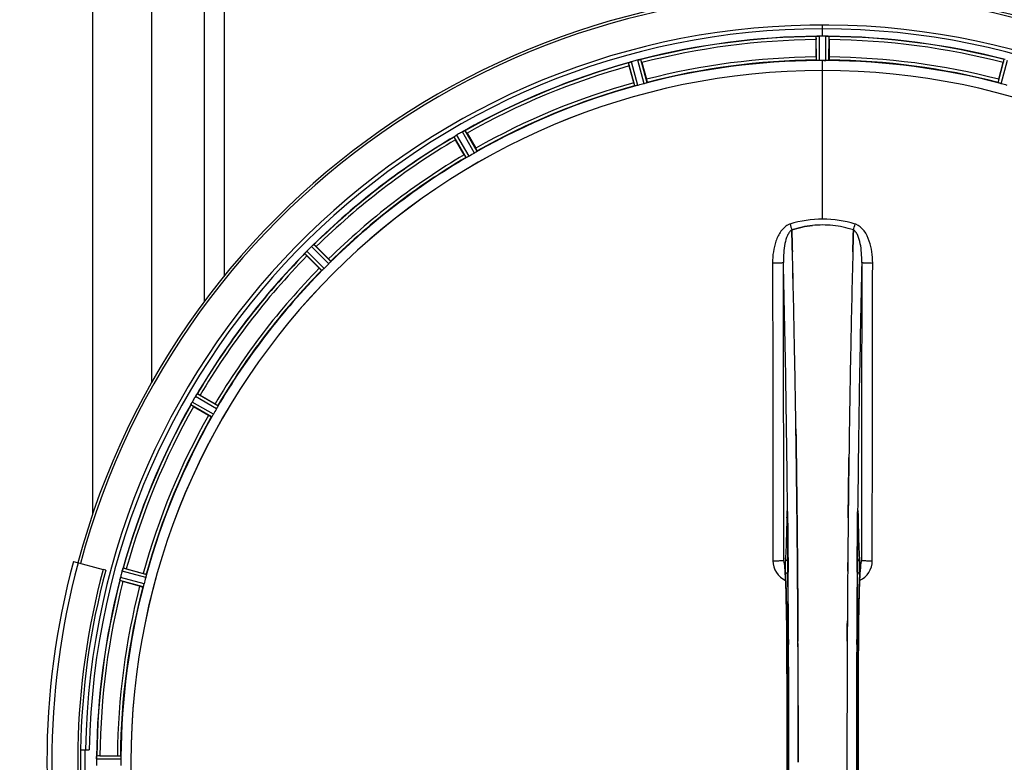
# Model space of a CAD drawing. Units: millimetres. Extents: x -1884 to 3512, y -558 to 3181.
# Drawn here: x 159 to 474, y 397 to 635 of the extents above; entities that cross this region are included whole.
import ezdxf

# ---------------------------------------------------------------- set-up
doc = ezdxf.new("R2010")
doc.units = ezdxf.units.MM
doc.header["$LTSCALE"] = 46.255
doc.header["$PDMODE"] = 3
doc.header["$PDSIZE"] = 0.3125
doc.layers.get('0').update_dxf_attribs({"linetype": 'CONTINUOUS'})
doc.layers.get('Defpoints').update_dxf_attribs({"linetype": 'CONTINUOUS'})
doc.layers.add('AM_5', color=3, linetype='CONTINUOUS', lineweight=25)
for name, color, linetype in [('BEZUGSACHSEN', 7, 'CONTINUOUS'), ('FASEN', 7, 'CONTINUOUS'), ('RUNDUNGEN', 7, 'CONTINUOUS')]:
    doc.layers.add(name, color=color, linetype=linetype)
doc.styles.get("Standard").update_dxf_attribs({"font": 'txt', "width": 0.7})
doc.dimstyles.new('AM_DIN$0', dxfattribs={"dimtxt": 3.5, "dimasz": 2.5, "dimexe": 1, "dimexo": 1, "dimgap": 1.5, "dimtad": 1, "dimdsep": 46, "dimtxsty": 'STANDARD', "dimcen": 0, "dimclrd": 256, "dimclre": 256, "dimclrt": 2, "dimadec": 0, "dimazin": 2, "dimtp": 0.1, "dimtm": 0.1, "dimtfac": 0.71, "dimtdec": 3, "dimtmove": 0, "dimatfit": 3, "dimfxl": 1, "dimlwd": -1, "dimlwe": -1, "dimarcsym": 0})

# ---------------------------------------------------------------- blocks, each defined once
blk = doc.blocks.new('*D15')
at = {"layer": 'AM_5', "ltscale": 10, "transparency": 16777216}
for p, q in [((1001.72, 876.82), (2272.29, 876.82)), ((2271.29, 846.82), (2271.29, -201.16)), ((-550.09, -231.16), (2272.29, -231.16))]:
    blk.add_line(p, q, dxfattribs=at)
for points in [[(2266.29, 846.82), (2276.29, 846.82), (2271.29, 876.82)], [(2266.29, -201.16), (2276.29, -201.16), (2271.29, -231.16)]]:
    blk.add_solid(points, dxfattribs=at)
at = {"layer": 'Defpoints', "color": 0, "ltscale": 10, "transparency": 16777216}
for p in [(1000.72, 876.82), (-551.09, -231.16), (2271.29, -231.16)]:
    blk.add_point(p, dxfattribs=at)
at = {"layer": 'AM_5', "color": 2, "ltscale": 10, "transparency": 16777216, "insert": (2238.79, 322.83), "char_height": 35, "attachment_point": 5, "rotation": 90}
blk.add_mtext('1130', dxfattribs=at)

msp = doc.modelspace()

# ---------------------------------------------------------------- linework, layer by layer
at = {"color": 9, "linetype": 'Continuous'}
for p, q in [((182.219, 871.823), (182.219, 476.072)), ((218.023, 687.823), (218.024, 544.296)), ((224.419, 687.823), (224.419, 552.523)), ((416.219, 629.494), (416.219, 633.06)), ((414.207, 621.713), (414.169, 629.417)), ((415.207, 621.656), (415.169, 629.491)), ((417.232, 621.656), (417.27, 629.491)), ((418.232, 621.713), (418.269, 629.417)), ((359.006, 614.257), (357.015, 621.835)), ((359.958, 614.571), (358, 622.022)), ((416.219, 618.459), (416.219, 621.658)), ((472.481, 614.571), (474.439, 622.022)), ((473.432, 614.257), (475.424, 621.835)), ((356.069, 613.529), (354.039, 620.961)), ((357.051, 613.733), (354.986, 621.292)), ((416.219, 570.867), (416.219, 618.452)), ((302.031, 590.577), (298.147, 597.23)), ((302.926, 591.028), (298.975, 597.795)), ((304.68, 592.04), (300.795, 598.845)), ((305.517, 592.59), (301.698, 599.28)), ((257.955, 556.519), (252.441, 562.087)), ((258.621, 557.267), (253.2, 562.741)), ((255.775, 554.421), (250.301, 559.842)), ((256.523, 555.088), (250.955, 560.602)), ((222.465, 511.011), (215.812, 514.895)), ((220.453, 507.525), (213.762, 511.344)), ((221.002, 508.363), (214.197, 512.248)), ((222.015, 510.116), (215.248, 514.067)), ((404.989, 477.135), (404.992, 476.817)), ((404.992, 476.817), (405, 476.117)), ((427.439, 476.117), (427.446, 476.817)), ((427.446, 476.817), (427.45, 477.122)), ((404.743, 475.336), (404.736, 474.845)), ((404.958, 474.852), (404.957, 474.838)), ((405, 476.117), (405.012, 474.878)), ((427.427, 474.879), (427.439, 476.117)), ((427.481, 474.852), (427.482, 474.838)), ((427.703, 474.845), (427.695, 475.336)), ((199.31, 455.992), (191.751, 458.057)), ((199.513, 456.973), (192.082, 459.003)), ((405.142, 460.479), (405.146, 459.933)), ((405.146, 459.933), (405.163, 457.795)), ((427.276, 457.795), (427.292, 459.911)), ((427.292, 459.911), (427.296, 460.373)), ((198.471, 453.085), (191.02, 455.042)), ((198.786, 454.036), (191.207, 456.027)), ((404.753, 436.126), (404.755, 436.144)), ((405.299, 436.136), (405.307, 434.577)), ((427.132, 434.569), (427.139, 436.136)), ((427.684, 436.144), (427.686, 436.126)), ((191.387, 397.835), (183.551, 397.873)), ((191.329, 398.836), (183.626, 398.873))]:
    msp.add_line(p, q, dxfattribs=at)
at = {"color": 7, "linetype": 'Continuous'}
for p, q in [((201.219, 845.823), (201.219, 518.507)), ((414.104, 622.813), (414.104, 628.371)), ((415.519, 629.493), (415.169, 629.491)), ((415.869, 629.493), (415.519, 629.493)), ((417.27, 629.491), (416.92, 629.493)), ((418.334, 628.371), (418.334, 622.813)), ((416.557, 621.658), (416.894, 621.657)), ((416.894, 621.657), (417.232, 621.656)), ((355.686, 614.565), (354.247, 619.934)), ((358.333, 621.029), (359.772, 615.66)), ((472.667, 615.66), (474.106, 621.029)), ((301.393, 591.479), (298.614, 596.292)), ((302.277, 598.407), (305.056, 593.594)), ((406.356, 567.32), (406.354, 567.418)), ((406.354, 567.418), (406.356, 567.32)), ((406.4, 565.713), (406.356, 567.32)), ((406.356, 567.32), (406.4, 565.713)), ((406.442, 564.132), (406.4, 565.713)), ((406.4, 565.713), (406.442, 564.131)), ((426.039, 565.713), (425.997, 564.131)), ((425.997, 564.131), (426.039, 565.712)), ((426.083, 567.33), (426.039, 565.713)), ((426.039, 565.712), (426.083, 567.33)), ((426.085, 567.418), (426.083, 567.33)), ((426.083, 567.33), (426.085, 567.418)), ((253.986, 562.048), (257.916, 558.118)), ((254.925, 555.127), (250.995, 559.057)), ((216.75, 514.429), (221.564, 511.65)), ((219.449, 507.986), (214.635, 510.765)), ((407.679, 502.645), (407.664, 503.658)), ((407.664, 503.657), (407.679, 502.644)), ((407.892, 486.64), (407.893, 486.555)), ((407.893, 486.555), (407.892, 486.639)), ((424.546, 486.641), (424.551, 487.003)), ((424.548, 486.747), (424.546, 486.638)), ((408.017, 475.614), (408.022, 475.173)), ((408.022, 475.173), (408.017, 475.613)), ((408.162, 460.256), (408.157, 460.863)), ((408.157, 460.863), (408.162, 460.256)), ((186.517, 458.372), (185.656, 458.602)), ((193.108, 458.795), (198.477, 457.356)), ((408.179, 458.116), (408.162, 460.256)), ((408.162, 460.256), (408.179, 458.116)), ((428.451, 460.329), (428.46, 460.385)), ((197.382, 453.271), (192.014, 454.709)), ((408.299, 440.576), (408.29, 442.124)), ((408.29, 442.124), (408.299, 440.576)), ((424.139, 440.575), (424.148, 442.125)), ((424.149, 442.124), (424.14, 440.576)), ((178.447, 400.823), (181.253, 400.823)), ((183.551, 397.873), (183.55, 397.523)), ((184.671, 398.938), (190.229, 398.938)), ((424.016, 396.918), (424.016, 396.823))]:
    msp.add_line(p, q, dxfattribs=at)
for points in [[(404.886, 477.096), (404.886, 477.093), (404.889, 477.065), (404.894, 477.012)], [(404.894, 477.012), (404.899, 476.941), (404.905, 476.852), (404.91, 476.746), (404.916, 476.622), (404.922, 476.482), (404.928, 476.325), (404.933, 476.152), (404.938, 475.964), (404.943, 475.76), (404.947, 475.542), (404.951, 475.311), (404.954, 475.068), (404.957, 474.838)], [(427.482, 474.838), (427.486, 475.206), (427.49, 475.426), (427.493, 475.636), (427.498, 475.834), (427.502, 476.018), (427.507, 476.19), (427.512, 476.348), (427.517, 476.493), (427.523, 476.625), (427.528, 476.741), (427.534, 476.843), (427.539, 476.929), (427.544, 477)], [(427.544, 477), (427.548, 477.053), (427.551, 477.083)], [(404.037, 460.217), (403.99, 460.356), (403.971, 460.425), (403.969, 460.435)], [(403.969, 460.435), (403.969, 460.435), (403.975, 460.403)], [(403.975, 460.403), (403.987, 460.332), (404.003, 460.231), (404.021, 460.099), (404.041, 459.94), (404.063, 459.754), (404.085, 459.543), (404.107, 459.306), (404.131, 459.045), (404.154, 458.759), (404.178, 458.448), (404.202, 458.114)], [(404.202, 458.114), (404.226, 457.755), (404.25, 457.372), (404.274, 456.966), (404.298, 456.537), (404.321, 456.084), (404.345, 455.607), (404.368, 455.106)], [(428.094, 455.602), (428.123, 456.185), (428.152, 456.731), (428.181, 457.24), (428.21, 457.713), (428.239, 458.149)], [(428.239, 458.149), (428.268, 458.547), (428.297, 458.909), (428.325, 459.233), (428.352, 459.52), (428.378, 459.77), (428.403, 459.983), (428.425, 460.157), (428.445, 460.291), (428.451, 460.329)], [(428.46, 460.385), (428.469, 460.431), (428.469, 460.43), (428.452, 460.368), (428.408, 460.235), (428.391, 460.193)], [(404.368, 455.106), (404.391, 454.581), (404.413, 454.033), (404.435, 453.46), (404.457, 452.864), (404.478, 452.243), (404.499, 451.599), (404.52, 450.93), (404.539, 450.238), (404.559, 449.521), (404.577, 448.781), (404.596, 448.017), (404.613, 447.229), (404.63, 446.419), (404.645, 445.585), (404.661, 444.728), (404.675, 443.849), (404.688, 442.948), (404.701, 442.026), (404.712, 441.082), (404.723, 440.119), (404.732, 439.135), (404.74, 438.133), (404.747, 437.113), (404.753, 436.126)], [(427.633, 423.846), (427.687, 436.311), (427.694, 437.579), (427.704, 438.822), (427.715, 440.039), (427.728, 441.228), (427.743, 442.388), (427.759, 443.516), (427.776, 444.613), (427.795, 445.676), (427.815, 446.705), (427.836, 447.699), (427.858, 448.657), (427.882, 449.578), (427.906, 450.463), (427.931, 451.31), (427.956, 452.12), (427.983, 452.892), (428.01, 453.626), (428.037, 454.322), (428.065, 454.981), (428.094, 455.602)], [(404.753, 436.126), (404.806, 423.846), (404.842, 410.375), (404.853, 396.87), (404.842, 383.365), (404.806, 369.893)], [(427.686, 357.52), (427.632, 369.893), (427.597, 383.365), (427.585, 396.87), (427.597, 410.375), (427.633, 423.846)]]:
    msp.add_lwpolyline(points, dxfattribs=at)
for centre, radius, start, end in [((416.219, 396.823), 247.056, 195, 165), ((416.219, 396.823), 236.237, 180.97018, 179.02982), ((416.219, 396.823), 235, 90, 179.02471), ((416.219, 396.823), 232.558, 90.51703, 104.48989), ((438.819, 628.39), 24.715, 178.88554, 180.04368), ((414.617, 626.436), 3.022, 93.96292, 95.30279), ((415.199, 622.478), 7.014, 91.54128, 92.70065), ((415.201, 622.442), 7.049, 90.34197, 91.5511), ((416.219, 396.823), 232.671, 89.73881, 90.26119), ((416.219, 391.857), 237.637, 89.83116, 90.08442), ((417.21, 621.373), 8.119, 88.69325, 89.57573), ((417.236, 622.723), 6.769, 86.61977, 88.65782), ((418.668, 638.357), 8.928, 265.48442, 266.00918), ((416.219, 396.823), 232.558, 75.51011, 89.48297), ((393.619, 628.39), 24.715, 359.95632, 1.11446), ((416.994, 393.92), 235.675, 104.91418, 105.25466), ((418.54, 388.116), 241.681, 104.74816, 104.91417), ((358.747, 615.181), 6.876, 103.51913, 104.66942), ((359.053, 613.998), 8.098, 103.66883, 104.57655), ((358.733, 615.296), 6.761, 101.6184, 103.63121), ((416.219, 396.823), 225, 90.53437, 104.47267), ((416.219, 396.823), 224.835, 89.73949, 90.26051), ((416.219, 401.123), 220.535, 90.08767, 90.26302), ((416.219, 401.117), 220.541, 89.91233, 90.08767), ((416.219, 396.823), 225, 75.52733, 89.46563), ((416.219, 396.823), 221.635, 90, 269.97567), ((416.219, 396.823), 221.628, 90, 270), ((416.219, 396.823), 232.558, 105.51248, 119.48758), ((378.115, 626.349), 24.715, 193.88554, 195.04368), ((356.802, 614.628), 6.907, 106.55136, 107.7187), ((356.81, 614.604), 6.932, 105.34263, 106.56139), ((331.711, 613.896), 27.561, 14.99829, 15.55276), ((416.219, 396.823), 221.628, 270, 90), ((500.728, 613.896), 27.561, 164.44724, 165.00171), ((416.219, 396.823), 225, 105.53208, 119.47036), ((415.104, 400.985), 220.526, 104.73697, 105.26303), ((417.335, 400.985), 220.526, 74.73697, 75.26303), ((416.219, 396.823), 232.558, 120.51254, 134.48758), ((293.463, 604.602), 8.713, 304.00813, 304.53457), ((320.008, 608.666), 24.715, 208.88554, 210.04368), ((303.334, 590.502), 8.498, 123.16935, 123.9533), ((304.597, 588.589), 10.79, 123.22065, 123.83836), ((302.467, 591.826), 6.915, 122.48231, 123.15502), ((302.263, 592.152), 6.53, 122.01063, 123.21436), ((302.489, 591.79), 6.957, 121.55029, 122.4742), ((302.477, 591.8), 6.942, 121.08641, 121.96574), ((302.479, 591.808), 6.936, 120.33968, 121.55771), ((303.199, 590.604), 8.339, 120.42696, 121.09239), ((418.679, 392.562), 237.591, 119.91555, 120.25329), ((418.761, 392.42), 237.754, 119.74679, 119.91554), ((304.217, 592.837), 6.915, 117.46219, 119.66786), ((304.804, 591.781), 8.123, 118.69484, 119.57585), ((304.019, 593.217), 6.485, 117.46008, 118.70568), ((304.516, 592.242), 7.58, 116.44371, 117.39691), ((304.392, 592.497), 7.297, 116.45441, 117.44627), ((298.048, 606.21), 7.811, 295.53768, 296.01066), ((278.408, 584.627), 27.561, 29.99829, 30.55276), ((416.219, 396.823), 225, 120.52969, 134.47031), ((414.066, 400.553), 220.528, 119.73697, 120.26303), ((416.223, 537.423), 31.56, 90.00656, 95.95902), ((416.216, 537.581), 31.403, 89.99367, 95.9759), ((416.217, 537.458), 31.525, 84.02589, 89.99568), ((416.227, 537.669), 31.314, 84.00478, 90.0148), ((416.145, 536.845), 32.142, 78.05545, 84.01214), ((416.155, 536.907), 32.08, 78.04975, 84.01799), ((415.773, 535.236), 33.794, 72.23368, 78.0037), ((415.891, 535.685), 33.33, 72.18946, 78.04123), ((419.745, 393.297), 237.657, 134.9156, 135.25324), ((419.784, 393.258), 237.712, 134.74677, 134.91556), ((257.296, 557.175), 6.906, 132.49176, 134.66744), ((258.142, 556.301), 8.123, 133.69485, 134.57585), ((257.019, 557.477), 6.497, 132.49623, 133.70528), ((257.641, 556.787), 7.426, 131.48605, 132.43554), ((257.505, 556.944), 7.219, 131.4988, 132.47797), ((247.889, 568.483), 7.801, 310.5312, 311.00507), ((236.496, 544.585), 24.715, 44.95632, 46.11446), ((416.219, 396.823), 232.558, 135.51242, 149.48746), ((244.022, 565.617), 8.51, 319.00827, 319.52619), ((258.804, 553.133), 10.838, 138.2316, 138.83679), ((257.067, 554.675), 8.515, 138.18881, 138.95845), ((268.457, 576.546), 24.715, 223.88554, 225.04368), ((255.875, 555.739), 6.918, 137.47237, 138.17553), ((255.61, 555.986), 6.555, 137.04738, 138.22747), ((255.899, 555.715), 6.952, 136.55208, 137.4639), ((256.305, 555.324), 7.515, 135.38665, 136.96703), ((255.882, 555.733), 6.926, 135.33992, 136.55941), ((-4558.886, 434.452), 4967.022, 1.098323, 1.452649), ((-4308.52, 440.114), 4716.594, 1.087863, 1.460992), ((5192.163, 438.886), 4767.812, 178.539943, 178.909437), ((5383.098, 434.721), 4958.791, 178.548069, 178.903248), ((413.193, 399.849), 220.556, 134.737, 135.263), ((416.219, 396.823), 225, 135.52969, 149.47031), ((-5470.4, 417.063), 5878.702, 0.8440136, 1.0974858), ((-5386.081, 418.499), 5794.37, 0.8420887, 1.0992612), ((6469.953, 414.242), 6045.839, 178.9063475, 179.2391873), ((6285.531, 417.231), 5861.394, 178.9012147, 179.2444667), ((221.216, 510.575), 6.915, 147.48292, 149.66783), ((220.858, 510.802), 6.491, 147.47909, 148.7055), ((221.681, 510.269), 7.471, 146.47763, 147.41834), ((221.488, 510.399), 7.239, 146.49533, 147.46876), ((209.165, 519.087), 7.837, 325.53323, 326.00831), ((204.377, 493.034), 24.715, 59.95632, 61.11446), ((416.219, 396.823), 232.558, 150.51242, 164.48513), ((206.316, 515.244), 8.385, 334.00007, 334.50984), ((221.529, 508.157), 8.397, 153.13099, 153.92369), ((223.374, 507.233), 10.461, 153.18286, 153.81993), ((220.222, 508.816), 6.933, 151.55132, 153.1098), ((219.819, 509.029), 6.478, 151.97047, 153.17357), ((220.329, 508.751), 7.058, 150.98236, 151.92661), ((220.225, 508.815), 6.936, 150.33982, 151.55765), ((221.538, 508.083), 8.44, 150.42948, 150.99323), ((420.569, 394.312), 237.693, 149.91562, 150.25322), ((420.445, 394.384), 237.549, 149.74671, 149.91561), ((222.252, 509.953), 8.123, 148.69484, 149.57585), ((228.415, 534.634), 27.561, 239.44724, 240.00171), ((412.489, 398.976), 220.528, 149.73697, 150.26303), ((416.219, 396.823), 225, 150.52969, 164.47031), ((-7581.807, 396.823), 7987.146, 359.4402483, 0.5597519), ((7547.26, 400.904), 7123.23, 179.4026183, 179.5177128), ((7488.938, 401.448), 7064.905, 179.4020876, 179.5181367), ((8414.246, 396.823), 7987.146, 179.4402481, 180.5597517), ((425.177, 461.507), 3.477, 341.31496, 349.55936), ((425.197, 461.502), 3.456, 349.58283, 359.7774), ((416.219, 396.823), 237.806, 165, 179.03621), ((417.264, 396.555), 233.749, 164.74534, 164.91699), ((199.577, 455.897), 8.119, 163.69326, 164.57573), ((198.28, 456.272), 6.769, 161.61978, 163.65783), ((184.062, 461.521), 8.384, 340.48193, 340.99266), ((186.694, 434.927), 24.715, 74.95632, 76.11446), ((7826.894, 398.642), 7402.873, 179.5396888, 179.6634581), ((7803.776, 398.84), 7379.755, 179.5397792, 179.6639406), ((416.219, 396.823), 232.558, 165.51011, 179.48297), ((198.254, 454.206), 7.279, 166.77859, 168.77006), ((197.925, 454.28), 6.942, 165.33758, 166.74562), ((198.815, 454.047), 7.862, 165.40862, 166.5814), ((424.926, 394.502), 241.681, 165.08583, 165.25184), ((421.012, 395.539), 237.632, 164.91558, 165.08442), ((199.146, 481.331), 27.561, 254.44724, 255.00171), ((412.058, 397.938), 220.526, 164.73697, 165.26303), ((416.219, 396.823), 225, 165.52733, 179.46563), ((-7268.139, 397.112), 7676.562, 0.1335156, 0.2877422), ((-7259.604, 397.185), 7668.026, 0.1331149, 0.2875138), ((8263.371, 396.655), 7839.355, 179.7149037, 179.9987751), ((8137.864, 396.953), 7713.848, 179.712475, 180.0002646), ((416.219, 396.823), 237.794, 179.03616, 180.96384), ((191.67, 397.813), 8.119, 178.69325, 179.57573), ((190.319, 397.84), 6.769, 176.61977, 178.65782), ((174.686, 399.272), 8.928, 355.48442, 356.00918), ((187.838, 398.342), 4.257, 175.12783, 176.06559), ((184.652, 374.223), 24.715, 89.95632, 91.11446), ((409.786, 396.823), 218.401, 179.73441, 180.26559), ((420.04, 396.823), 236.491, 179.8303, 180.25444)]:
    msp.add_arc(centre, radius, start, end, dxfattribs=at)
at = {"color": 9, "linetype": 'Continuous'}
for centre, radius, start, end in [((416.219, 396.823), 246.237, 195, 165), ((416.219, 396.823), 232.635, 90.45016, 104.55628), ((416.219, 396.823), 231.557, 90.52333, 104.47667), ((416.219, 396.823), 232.635, 75.44372, 89.54984), ((416.219, 396.823), 231.557, 75.52333, 89.47667), ((416.219, 396.823), 224.863, 90.44096, 104.56541), ((416.219, 396.823), 226, 90.5362, 104.4638), ((416.219, 396.823), 224.863, 75.43459, 89.55904), ((416.219, 396.823), 226, 75.5362, 89.4638), ((416.219, 396.823), 232.635, 105.44849, 119.55397), ((416.219, 396.823), 231.557, 105.52333, 119.47667), ((416.219, 396.823), 226, 105.5362, 119.4638), ((416.219, 396.823), 224.863, 105.43936, 119.5631), ((416.219, 396.823), 232.635, 120.44616, 134.55396), ((416.219, 396.823), 231.557, 120.52333, 134.47667), ((416.219, 396.823), 226, 120.5362, 134.4638), ((416.219, 396.823), 224.863, 120.43702, 134.56309), ((407.001, 565.303), 4.144, 107.51748, 109.84352), ((587.206, 625.667), 190.002, 197.27003, 197.85273), ((223.357, 632.59), 212.946, 342.17866, 342.69858), ((425.429, 565.276), 4.172, 70.58468, 72.48468), ((416.219, 396.823), 232.635, 135.44604, 149.55384), ((416.219, 396.823), 231.557, 135.52333, 149.47667), ((-5281.667, 422.443), 5686.92, 0.551031, 1.355736), ((6550.927, 415.174), 6123.79, 178.6729662, 179.4203828), ((416.219, 396.823), 226, 135.5362, 149.4638), ((416.219, 396.823), 224.863, 135.43691, 149.56298), ((416.219, 396.823), 232.635, 150.44603, 164.55151), ((416.219, 396.823), 231.557, 150.52333, 164.47667), ((416.219, 396.823), 226, 150.5362, 164.4638), ((416.219, 396.823), 224.863, 150.4369, 164.56064), ((471.82, 474.346), 67.084, 178.61198, 179.15463), ((319.546, 474.018), 85.416, 0.5599, 1.0336), ((513.044, 474.016), 85.567, 178.97194, 179.4398), ((356.561, 474.266), 71.142, 0.86143, 1.38459), ((407.262, 461.425), 6.956, 180.10026, 245.39801), ((425.177, 461.425), 6.956, 294.60942, 359.89975), ((-7297.58, 398.545), 7702.971, 0.2796105, 0.4407167), ((8195.985, 398.13), 7768.938, 179.5599671, 179.7197052), ((416.219, 396.823), 232.635, 165.44372, 179.54984), ((416.219, 396.823), 231.557, 165.52333, 179.47667), ((416.219, 396.823), 226, 165.5362, 179.4638), ((416.219, 396.823), 224.863, 165.43459, 179.55904), ((-7286.653, 396.823), 7691.509, 359.7070906, 0.2929094), ((-7234.79, 396.823), 7639.655, 359.7047446, 0.2952554), ((8067.232, 396.823), 7639.658, 179.7047447, 180.2952552), ((8119.092, 396.823), 7691.509, 179.7070906, 180.2929094), ((-7650.314, 396.823), 8055.709, 359.7315324, 0.2685262), ((8482.753, 396.823), 8055.709, 179.7315324, 180.2685262), ((416.219, 396.823), 236.408, 179.04014, 180.96752)]:
    msp.add_arc(centre, radius, start, end, dxfattribs=at)
at = {"color": 7, "linetype": 'Continuous'}
for points, knots in [([(414.169, 629.417), (414.178, 629.43), (414.247, 629.429), (414.297, 629.441), (414.337, 629.445)], [0, 0, 0, 0, 0.2907048, 1, 1, 1, 1]), ([(414.392, 629.451), (414.425, 629.453), (414.584, 629.466), (414.743, 629.478), (414.868, 629.484)], [0, 0, 0, 0, 0.2124402, 1, 1, 1, 1]), ([(415.169, 629.491), (415.105, 629.491), (414.873, 629.487), (414.642, 629.471), (414.474, 629.456)], [0, 0, 0, 0, 0.2742023, 1, 1, 1, 1]), ([(417.28, 629.492), (417.342, 629.491), (417.571, 629.487), (417.8, 629.47), (417.966, 629.457)], [0, 0, 0, 0, 0.2725748, 1, 1, 1, 1]), ([(417.965, 629.456), (417.94, 629.458), (417.83, 629.467), (417.72, 629.475), (417.635, 629.48)], [0, 0, 0, 0, 0.2249583, 1, 1, 1, 1]), ([(418.031, 629.451), (418.088, 629.447), (418.158, 629.428), (418.257, 629.436), (418.269, 629.417)], [0, 0, 0, 0, 0.7129854, 1, 1, 1, 1]), ([(357.139, 621.867), (357.197, 621.88), (357.4, 621.927), (357.605, 621.962), (357.751, 621.991)], [0, 0, 0, 0, 0.283486, 1, 1, 1, 1]), ([(357.695, 621.981), (357.671, 621.976), (357.563, 621.957), (357.455, 621.936), (357.371, 621.919)], [0, 0, 0, 0, 0.2249582, 1, 1, 1, 1]), ([(357.761, 621.993), (357.817, 622.004), (357.889, 622.007), (357.983, 622.037), (358, 622.022)], [0, 0, 0, 0, 0.7118825, 1, 1, 1, 1]), ([(414.104, 622.813), (414.104, 622.686), (414.106, 622.451), (414.111, 622.171), (414.12, 621.994), (414.123, 621.896), (414.133, 621.853), (414.132, 621.813), (414.139, 621.813)], [0, 0, 0, 0, 0.381637, 0.7061671, 0.8303182, 0.922474, 0.9795357, 1, 1, 1, 1]), ([(414.512, 621.679), (414.439, 621.682), (414.341, 621.682), (414.245, 621.7), (414.212, 621.705), (414.207, 621.713)], [0, 0, 0, 0, 0.713203, 0.9121706, 1, 1, 1, 1]), ([(415.207, 621.656), (415.143, 621.655), (414.911, 621.656), (414.68, 621.672), (414.512, 621.679)], [0, 0, 0, 0, 0.2755568, 1, 1, 1, 1]), ([(417.927, 621.679), (417.877, 621.677), (417.646, 621.66), (417.414, 621.655), (417.232, 621.656)], [0, 0, 0, 0, 0.2150366, 1, 1, 1, 1]), ([(418.232, 621.713), (418.227, 621.705), (418.194, 621.7), (418.098, 621.682), (418, 621.682), (417.927, 621.679)], [0, 0, 0, 0, 0.0878294, 0.2867973, 1, 1, 1, 1]), ([(418.334, 622.813), (418.334, 622.686), (418.332, 622.451), (418.328, 622.171), (418.319, 621.994), (418.316, 621.896), (418.305, 621.853), (418.306, 621.813), (418.299, 621.813)], [0, 0, 0, 0, 0.381637, 0.7061671, 0.8303182, 0.922474, 0.9795356, 1, 1, 1, 1]), ([(354.039, 620.961), (354.047, 620.983), (354.144, 621.002), (354.207, 621.037), (354.261, 621.055)], [0, 0, 0, 0, 0.2873303, 1, 1, 1, 1]), ([(354.252, 621.053), (354.284, 621.064), (354.433, 621.117), (354.581, 621.169), (354.7, 621.207)], [0, 0, 0, 0, 0.2121163, 1, 1, 1, 1]), ([(354.986, 621.292), (354.924, 621.275), (354.702, 621.21), (354.482, 621.136), (354.324, 621.077)], [0, 0, 0, 0, 0.2742023, 1, 1, 1, 1]), ([(359.772, 615.66), (359.805, 615.537), (359.864, 615.309), (359.932, 615.038), (359.969, 614.865), (359.991, 614.77), (359.992, 614.725), (360.003, 614.687), (359.997, 614.685)], [0, 0, 0, 0, 0.381637, 0.7061671, 0.8303182, 0.922474, 0.9795357, 1, 1, 1, 1]), ([(472.667, 615.66), (472.634, 615.537), (472.575, 615.309), (472.507, 615.038), (472.47, 614.865), (472.447, 614.77), (472.446, 614.725), (472.435, 614.687), (472.442, 614.685)], [0, 0, 0, 0, 0.381637, 0.7061671, 0.8303182, 0.922474, 0.9795357, 1, 1, 1, 1]), ([(355.686, 614.565), (355.719, 614.442), (355.782, 614.216), (355.858, 613.947), (355.913, 613.778), (355.941, 613.684), (355.962, 613.645), (355.972, 613.607), (355.978, 613.609)], [0, 0, 0, 0, 0.381637, 0.7061671, 0.8303182, 0.922474, 0.9795357, 1, 1, 1, 1]), ([(356.373, 613.575), (356.302, 613.559), (356.207, 613.535), (356.11, 613.528), (356.076, 613.523), (356.069, 613.529)], [0, 0, 0, 0, 0.7134843, 0.9124765, 1, 1, 1, 1]), ([(357.051, 613.733), (356.989, 613.716), (356.765, 613.656), (356.537, 613.612), (356.373, 613.575)], [0, 0, 0, 0, 0.2755423, 1, 1, 1, 1]), ([(359.672, 614.459), (359.624, 614.444), (359.403, 614.373), (359.182, 614.303), (359.006, 614.257)], [0, 0, 0, 0, 0.2152334, 1, 1, 1, 1]), ([(359.958, 614.571), (359.955, 614.562), (359.923, 614.55), (359.835, 614.51), (359.742, 614.481), (359.672, 614.459)], [0, 0, 0, 0, 0.08689, 0.2859195, 1, 1, 1, 1]), ([(472.767, 614.459), (472.697, 614.481), (472.604, 614.51), (472.516, 614.55), (472.484, 614.562), (472.481, 614.571)], [0, 0, 0, 0, 0.7140806, 0.9131097, 1, 1, 1, 1]), ([(473.432, 614.257), (473.371, 614.273), (473.147, 614.335), (472.927, 614.408), (472.767, 614.459)], [0, 0, 0, 0, 0.2754134, 1, 1, 1, 1]), ([(298.147, 597.23), (298.148, 597.253), (298.237, 597.297), (298.289, 597.347), (298.337, 597.379)], [0, 0, 0, 0, 0.2876862, 1, 1, 1, 1]), ([(301.141, 599.029), (301.166, 599.042), (301.257, 599.087), (301.349, 599.13), (301.416, 599.162)], [0, 0, 0, 0, 0.2717036, 1, 1, 1, 1]), ([(301.414, 599.161), (301.394, 599.152), (301.302, 599.109), (301.211, 599.064), (301.141, 599.029)], [0, 0, 0, 0, 0.2261049, 1, 1, 1, 1]), ([(301.474, 599.19), (301.499, 599.203), (301.569, 599.234), (301.638, 599.272), (301.686, 599.28)], [0, 0, 0, 0, 0.3616317, 1, 1, 1, 1]), ([(301.686, 599.28), (301.689, 599.281), (301.692, 599.281), (301.697, 599.281), (301.698, 599.28)], [0, 0, 0, 0, 0.6128262, 1, 1, 1, 1]), ([(305.056, 593.594), (305.12, 593.483), (305.235, 593.279), (305.371, 593.034), (305.452, 592.877), (305.499, 592.791), (305.511, 592.747), (305.532, 592.714), (305.526, 592.71)], [0, 0, 0, 0, 0.381637, 0.7061671, 0.8303182, 0.922474, 0.9795357, 1, 1, 1, 1]), ([(301.393, 591.479), (301.456, 591.368), (301.576, 591.166), (301.719, 590.926), (301.815, 590.777), (301.867, 590.694), (301.898, 590.661), (301.917, 590.627), (301.923, 590.63)], [0, 0, 0, 0, 0.381637, 0.7061671, 0.8303182, 0.922474, 0.9795357, 1, 1, 1, 1]), ([(302.313, 590.7), (302.248, 590.666), (302.162, 590.619), (302.071, 590.587), (302.039, 590.573), (302.031, 590.577)], [0, 0, 0, 0, 0.7138163, 0.91282, 1, 1, 1, 1]), ([(302.926, 591.028), (302.871, 590.995), (302.67, 590.881), (302.462, 590.778), (302.313, 590.7)], [0, 0, 0, 0, 0.2754816, 1, 1, 1, 1]), ([(305.27, 592.408), (305.228, 592.381), (305.034, 592.254), (304.838, 592.13), (304.68, 592.04)], [0, 0, 0, 0, 0.2151605, 1, 1, 1, 1]), ([(305.517, 592.59), (305.517, 592.581), (305.489, 592.561), (305.415, 592.498), (305.332, 592.447), (305.27, 592.407)], [0, 0, 0, 0, 0.0871645, 0.2861696, 1, 1, 1, 1]), ([(252.722, 562.35), (252.743, 562.369), (252.821, 562.438), (252.901, 562.505), (252.958, 562.554)], [0, 0, 0, 0, 0.2719584, 1, 1, 1, 1]), ([(252.957, 562.553), (252.939, 562.538), (252.86, 562.471), (252.782, 562.403), (252.722, 562.35)], [0, 0, 0, 0, 0.2257908, 1, 1, 1, 1]), ([(253.008, 562.597), (253.029, 562.615), (253.087, 562.663), (253.145, 562.717), (253.189, 562.738)], [0, 0, 0, 0, 0.3616048, 1, 1, 1, 1]), ([(253.189, 562.738), (253.191, 562.739), (253.195, 562.741), (253.199, 562.741), (253.2, 562.741)], [0, 0, 0, 0, 0.612881, 1, 1, 1, 1]), ([(250.301, 559.842), (250.297, 559.865), (250.371, 559.93), (250.408, 559.991), (250.446, 560.035)], [0, 0, 0, 0, 0.2877045, 1, 1, 1, 1]), ([(257.916, 558.118), (258.006, 558.027), (258.171, 557.86), (258.365, 557.659), (258.484, 557.528), (258.551, 557.456), (258.574, 557.418), (258.603, 557.391), (258.598, 557.386)], [0, 0, 0, 0, 0.381637, 0.7061671, 0.8303182, 0.922474, 0.9795357, 1, 1, 1, 1]), ([(258.43, 557.027), (258.396, 556.991), (258.241, 556.818), (258.084, 556.648), (257.954, 556.519)], [0, 0, 0, 0, 0.2151603, 1, 1, 1, 1]), ([(258.621, 557.267), (258.623, 557.259), (258.602, 557.232), (258.546, 557.152), (258.479, 557.081), (258.43, 557.027)], [0, 0, 0, 0, 0.0871633, 0.2861674, 1, 1, 1, 1]), ([(254.925, 555.127), (255.015, 555.036), (255.182, 554.872), (255.383, 554.677), (255.515, 554.559), (255.586, 554.491), (255.624, 554.468), (255.652, 554.439), (255.656, 554.444)], [0, 0, 0, 0, 0.381637, 0.7061671, 0.8303182, 0.922474, 0.9795357, 1, 1, 1, 1]), ([(256.015, 554.613), (255.961, 554.563), (255.89, 554.496), (255.81, 554.44), (255.784, 554.419), (255.775, 554.421)], [0, 0, 0, 0, 0.7138327, 0.9128366, 1, 1, 1, 1]), ([(256.523, 555.088), (256.478, 555.042), (256.313, 554.879), (256.139, 554.726), (256.015, 554.613)], [0, 0, 0, 0, 0.2754768, 1, 1, 1, 1]), ([(215.452, 514.395), (215.468, 514.419), (215.525, 514.505), (215.584, 514.59), (215.627, 514.652)], [0, 0, 0, 0, 0.2718536, 1, 1, 1, 1]), ([(215.626, 514.651), (215.613, 514.632), (215.554, 514.547), (215.496, 514.461), (215.452, 514.395)], [0, 0, 0, 0, 0.2258562, 1, 1, 1, 1]), ([(215.664, 514.706), (215.679, 514.729), (215.723, 514.791), (215.765, 514.858), (215.802, 514.889)], [0, 0, 0, 0, 0.3616497, 1, 1, 1, 1]), ([(215.802, 514.889), (215.804, 514.891), (215.807, 514.893), (215.811, 514.895), (215.812, 514.895)], [0, 0, 0, 0, 0.6128002, 1, 1, 1, 1]), ([(213.762, 511.344), (213.752, 511.365), (213.806, 511.448), (213.827, 511.516), (213.852, 511.568)], [0, 0, 0, 0, 0.2877064, 1, 1, 1, 1]), ([(221.564, 511.65), (221.674, 511.586), (221.877, 511.467), (222.117, 511.323), (222.265, 511.227), (222.349, 511.175), (222.381, 511.144), (222.415, 511.125), (222.412, 511.119)], [0, 0, 0, 0, 0.3816369, 0.706167, 0.8303181, 0.9224739, 0.9795357, 1, 1, 1, 1]), ([(219.449, 507.986), (219.559, 507.923), (219.764, 507.807), (220.008, 507.671), (220.166, 507.59), (220.252, 507.544), (220.295, 507.531), (220.329, 507.511), (220.332, 507.517)], [0, 0, 0, 0, 0.381637, 0.7061671, 0.8303182, 0.922474, 0.9795357, 1, 1, 1, 1]), ([(221.002, 508.363), (220.971, 508.307), (220.854, 508.107), (220.725, 507.914), (220.635, 507.772)], [0, 0, 0, 0, 0.2754788, 1, 1, 1, 1]), ([(222.342, 510.73), (222.319, 510.685), (222.215, 510.478), (222.106, 510.273), (222.015, 510.116)], [0, 0, 0, 0, 0.2151567, 1, 1, 1, 1]), ([(222.465, 511.011), (222.469, 511.003), (222.456, 510.972), (222.423, 510.88), (222.376, 510.795), (222.342, 510.729)], [0, 0, 0, 0, 0.0871798, 0.2861838, 1, 1, 1, 1]), ([(220.635, 507.772), (220.595, 507.71), (220.544, 507.627), (220.482, 507.553), (220.462, 507.525), (220.453, 507.525)], [0, 0, 0, 0, 0.7138306, 0.9128354, 1, 1, 1, 1]), ([(407.792, 494.52), (407.783, 495.2), (407.747, 497.909), (407.709, 500.617), (407.679, 502.645)], [0, 0, 0, 0, 0.251219, 1, 1, 1, 1]), ([(407.679, 502.644), (407.689, 501.97), (407.728, 499.262), (407.765, 496.554), (407.792, 494.52)], [0, 0, 0, 0, 0.2489074, 1, 1, 1, 1]), ([(407.892, 486.639), (407.884, 487.299), (407.852, 489.926), (407.818, 492.553), (407.792, 494.52)], [0, 0, 0, 0, 0.2511565, 1, 1, 1, 1]), ([(407.792, 494.52), (407.801, 493.866), (407.836, 491.239), (407.869, 488.613), (407.892, 486.64)], [0, 0, 0, 0, 0.2490469, 1, 1, 1, 1]), ([(424.647, 494.52), (424.638, 493.875), (424.604, 491.284), (424.571, 488.693), (424.548, 486.747)], [0, 0, 0, 0, 0.2488511, 1, 1, 1, 1]), ([(424.551, 487.003), (424.558, 487.632), (424.589, 490.137), (424.622, 492.643), (424.647, 494.52)], [0, 0, 0, 0, 0.2508986, 1, 1, 1, 1]), ([(408.017, 475.613), (408.011, 476.203), (407.986, 478.555), (407.96, 480.907), (407.939, 482.669)], [0, 0, 0, 0, 0.2508536, 1, 1, 1, 1]), ([(424.499, 482.67), (424.492, 482.047), (424.464, 479.548), (424.437, 477.049), (424.417, 475.172)], [0, 0, 0, 0, 0.2490791, 1, 1, 1, 1]), ([(408.157, 460.863), (408.151, 461.546), (408.127, 464.27), (408.103, 466.994), (408.083, 469.035)], [0, 0, 0, 0, 0.250741, 1, 1, 1, 1]), ([(191.753, 458.066), (191.77, 458.126), (191.833, 458.347), (191.909, 458.563), (191.965, 458.72)], [0, 0, 0, 0, 0.2734943, 1, 1, 1, 1]), ([(191.965, 458.718), (191.956, 458.695), (191.919, 458.592), (191.884, 458.488), (191.857, 458.407)], [0, 0, 0, 0, 0.2249582, 1, 1, 1, 1]), ([(191.987, 458.781), (191.996, 458.808), (192.023, 458.879), (192.046, 458.954), (192.073, 458.995)], [0, 0, 0, 0, 0.3621742, 1, 1, 1, 1]), ([(192.073, 458.995), (192.075, 458.997), (192.077, 459), (192.08, 459.002), (192.082, 459.003)], [0, 0, 0, 0, 0.6118725, 1, 1, 1, 1]), ([(408.262, 446.69), (408.256, 447.645), (408.23, 451.454), (408.202, 455.263), (408.179, 458.116)], [0, 0, 0, 0, 0.2507287, 1, 1, 1, 1]), ([(408.179, 458.116), (408.187, 457.167), (408.217, 453.358), (408.244, 449.549), (408.262, 446.69)], [0, 0, 0, 0, 0.2492285, 1, 1, 1, 1]), ([(191.049, 455.282), (191.038, 455.225), (191.036, 455.154), (191.005, 455.06), (191.02, 455.042)], [0, 0, 0, 0, 0.7123491, 1, 1, 1, 1]), ([(191.052, 455.291), (191.056, 455.315), (191.077, 455.426), (191.097, 455.537), (191.115, 455.624)], [0, 0, 0, 0, 0.2177552, 1, 1, 1, 1]), ([(191.168, 455.871), (191.157, 455.823), (191.118, 455.649), (191.083, 455.474), (191.062, 455.347)], [0, 0, 0, 0, 0.2754838, 1, 1, 1, 1]), ([(198.477, 457.356), (198.6, 457.323), (198.827, 457.261), (199.096, 457.184), (199.264, 457.13), (199.358, 457.102), (199.397, 457.08), (199.436, 457.07), (199.434, 457.064)], [0, 0, 0, 0, 0.381637, 0.7061671, 0.8303182, 0.922474, 0.9795357, 1, 1, 1, 1]), ([(199.467, 456.669), (199.456, 456.621), (199.411, 456.393), (199.358, 456.167), (199.31, 455.992)], [0, 0, 0, 0, 0.2150807, 1, 1, 1, 1]), ([(199.513, 456.973), (199.519, 456.966), (199.515, 456.932), (199.507, 456.835), (199.483, 456.741), (199.467, 456.669)], [0, 0, 0, 0, 0.0875233, 0.2865158, 1, 1, 1, 1]), ([(197.382, 453.271), (197.505, 453.238), (197.733, 453.179), (198.004, 453.111), (198.177, 453.074), (198.273, 453.051), (198.318, 453.05), (198.355, 453.039), (198.357, 453.046)], [0, 0, 0, 0, 0.381637, 0.7061671, 0.8303182, 0.922474, 0.9795357, 1, 1, 1, 1]), ([(198.583, 453.371), (198.561, 453.301), (198.532, 453.207), (198.492, 453.119), (198.48, 453.087), (198.471, 453.085)], [0, 0, 0, 0, 0.7140806, 0.9131097, 1, 1, 1, 1]), ([(198.786, 454.036), (198.769, 453.974), (198.707, 453.751), (198.634, 453.531), (198.583, 453.371)], [0, 0, 0, 0, 0.2754134, 1, 1, 1, 1]), ([(183.551, 397.884), (183.551, 397.946), (183.555, 398.175), (183.573, 398.403), (183.585, 398.569)], [0, 0, 0, 0, 0.2725748, 1, 1, 1, 1]), ([(183.587, 398.568), (183.584, 398.543), (183.575, 398.434), (183.568, 398.324), (183.563, 398.239)], [0, 0, 0, 0, 0.2249583, 1, 1, 1, 1]), ([(183.626, 398.873), (183.612, 398.864), (183.612, 398.795), (183.6, 398.744), (183.597, 398.704)], [0, 0, 0, 0, 0.2914235, 1, 1, 1, 1]), ([(190.229, 398.938), (190.357, 398.938), (190.592, 398.936), (190.871, 398.931), (191.048, 398.922), (191.146, 398.92), (191.19, 398.909), (191.229, 398.91), (191.229, 398.903)], [0, 0, 0, 0, 0.381637, 0.7061671, 0.8303182, 0.922474, 0.9795356, 1, 1, 1, 1]), ([(191.329, 398.836), (191.337, 398.831), (191.342, 398.797), (191.36, 398.701), (191.36, 398.604), (191.364, 398.53)], [0, 0, 0, 0, 0.0878294, 0.2867973, 1, 1, 1, 1]), ([(191.363, 398.53), (191.366, 398.481), (191.382, 398.249), (191.388, 398.017), (191.387, 397.835)], [0, 0, 0, 0, 0.2150366, 1, 1, 1, 1])]:
    msp.add_open_spline(points, degree=3, knots=knots, dxfattribs=at)
for points in [[(414.474, 629.456), (414.453, 629.454), (414.431, 629.453), (414.41, 629.451)], [(418.031, 629.451), (418.008, 629.453), (417.986, 629.455), (417.963, 629.456)], [(357.761, 621.993), (357.738, 621.989), (357.716, 621.985), (357.694, 621.98)], [(354.324, 621.077), (354.303, 621.07), (354.283, 621.064), (354.263, 621.056)], [(298.392, 597.416), (298.374, 597.404), (298.356, 597.392), (298.338, 597.38)], [(298.589, 597.551), (298.523, 597.507), (298.457, 597.462), (298.392, 597.416)], [(298.403, 597.424), (298.465, 597.466), (298.526, 597.509), (298.588, 597.551)], [(301.474, 599.19), (301.454, 599.181), (301.433, 599.171), (301.413, 599.161)], [(416.219, 570.867), (412.69, 570.869), (409.123, 570.309), (405.752, 569.26)], [(416.222, 570.867), (412.698, 570.867), (409.138, 570.304), (405.773, 569.26)], [(412.947, 568.813), (410.712, 568.579), (408.493, 568.102), (406.354, 567.418)], [(406.356, 567.418), (408.494, 568.103), (410.713, 568.58), (412.947, 568.813)], [(426.686, 569.26), (423.316, 570.309), (419.749, 570.868), (416.219, 570.867)], [(426.669, 569.26), (423.304, 570.306), (419.745, 570.867), (416.222, 570.867)], [(253.008, 562.597), (252.99, 562.582), (252.973, 562.567), (252.956, 562.552)], [(406.54, 560.37), (406.508, 561.624), (406.475, 562.878), (406.442, 564.132)], [(406.442, 564.131), (406.476, 562.878), (406.508, 561.624), (406.54, 560.37)], [(425.997, 564.131), (425.964, 562.878), (425.931, 561.624), (425.899, 560.37)], [(425.899, 560.369), (425.931, 561.623), (425.963, 562.877), (425.997, 564.131)], [(250.489, 560.085), (250.475, 560.069), (250.46, 560.053), (250.447, 560.036)], [(250.645, 560.267), (250.592, 560.207), (250.54, 560.146), (250.489, 560.085)], [(250.496, 560.093), (250.546, 560.151), (250.595, 560.209), (250.645, 560.266)], [(215.664, 514.706), (215.651, 514.687), (215.638, 514.668), (215.625, 514.649)], [(213.881, 511.628), (213.871, 511.609), (213.862, 511.589), (213.853, 511.57)], [(213.987, 511.848), (213.951, 511.775), (213.915, 511.702), (213.881, 511.628)], [(213.885, 511.636), (213.918, 511.707), (213.952, 511.777), (213.986, 511.848)], [(407.939, 482.669), (407.924, 483.965), (407.909, 485.26), (407.893, 486.555)], [(407.893, 486.555), (407.909, 485.26), (407.924, 483.964), (407.939, 482.669)], [(424.499, 482.671), (424.515, 483.994), (424.53, 485.318), (424.546, 486.641)], [(424.546, 486.638), (424.53, 485.315), (424.515, 483.993), (424.499, 482.67)], [(407.939, 482.669), (407.967, 480.317), (407.992, 477.965), (408.017, 475.614)], [(424.417, 475.172), (424.443, 477.672), (424.471, 480.172), (424.499, 482.671)], [(408.083, 469.035), (408.063, 471.081), (408.043, 473.127), (408.022, 475.173)], [(408.022, 475.173), (408.043, 473.127), (408.064, 471.081), (408.083, 469.036)], [(408.083, 469.036), (408.109, 466.311), (408.134, 463.587), (408.157, 460.863)], [(403.786, 461.488), (403.787, 461.118), (403.85, 460.742), (403.969, 460.391)], [(424.282, 460.863), (424.275, 459.948), (424.267, 459.032), (424.26, 458.116)], [(424.26, 458.116), (424.267, 459.032), (424.275, 459.948), (424.282, 460.863)], [(191.987, 458.781), (191.979, 458.76), (191.972, 458.739), (191.965, 458.717)], [(191.062, 455.347), (191.057, 455.326), (191.053, 455.305), (191.05, 455.283)], [(408.29, 442.124), (408.281, 443.646), (408.272, 445.168), (408.262, 446.69)], [(408.262, 446.69), (408.272, 445.168), (408.281, 443.646), (408.29, 442.124)], [(408.325, 435.664), (408.317, 437.301), (408.308, 438.938), (408.299, 440.576)], [(408.299, 440.576), (408.309, 438.938), (408.317, 437.301), (408.326, 435.664)], [(424.14, 440.576), (424.13, 438.938), (424.122, 437.301), (424.113, 435.663)], [(424.113, 435.663), (424.121, 437.3), (424.13, 438.938), (424.139, 440.575)], [(408.419, 404.787), (408.415, 408.192), (408.409, 411.596), (408.401, 415)], [(408.401, 415), (408.409, 411.596), (408.415, 408.191), (408.418, 404.787)], [(408.418, 404.787), (408.421, 402.132), (408.423, 399.478), (408.423, 396.823)], [(408.423, 396.823), (408.423, 399.478), (408.421, 402.132), (408.419, 404.787)], [(183.591, 398.635), (183.59, 398.612), (183.588, 398.589), (183.587, 398.567)], [(424.016, 396.823), (424.016, 394.168), (424.018, 391.513), (424.02, 388.859)]]:
    msp.add_open_spline(points, degree=3, dxfattribs=at)
at = {"color": 9, "linetype": 'Continuous'}
for points, knots in [([(405.595, 569.201), (404.495, 568.804), (403.1, 567.516), (401.915, 565.491), (401, 563.289), (400.341, 560.375), (400.179, 557.995), (400.181, 556.806)], [0, 0, 0, 0, 0.2470381, 0.3724552, 0.4976835, 0.7487132, 1, 1, 1, 1]), ([(432.258, 556.806), (432.26, 557.994), (432.096, 560.394), (431.089, 564.873), (428.994, 568.444), (426.816, 569.211)], [0, 0, 0, 0, 0.2536289, 0.5072003, 1, 1, 1, 1]), ([(406.354, 567.418), (406.042, 567.262), (405.486, 566.698), (404.691, 565.213), (404.076, 562.944), (403.709, 560.031), (403.649, 558.015), (403.66, 556.995)], [0, 0, 0, 0, 0.0943607, 0.2054303, 0.455396, 0.7237544, 1, 1, 1, 1]), ([(428.779, 556.995), (428.79, 558.012), (428.734, 560.023), (428.361, 562.933), (427.75, 565.204), (426.956, 566.696), (426.398, 567.262), (426.085, 567.418)], [0, 0, 0, 0, 0.2754803, 0.5433275, 0.7937722, 0.9052868, 1, 1, 1, 1]), ([(400.181, 556.806), (400.616, 556.807), (401.249, 556.814), (402.055, 556.838), (402.572, 556.86), (402.996, 556.889), (403.329, 556.914), (403.524, 556.953), (403.643, 556.968), (403.66, 556.994)], [0, 0, 0, 0, 0.3738365, 0.5433566, 0.6928785, 0.817252, 0.9115973, 0.9729078, 1, 1, 1, 1]), ([(400.181, 556.806), (400.196, 548.861), (400.251, 517.063), (400.289, 485.265), (400.307, 461.413)], [0, 0, 0, 0, 0.2498807, 1, 1, 1, 1]), ([(403.786, 461.489), (403.78, 469.451), (403.751, 501.286), (403.705, 533.121), (403.66, 556.994)], [0, 0, 0, 0, 0.2501044, 1, 1, 1, 1]), ([(428.779, 556.994), (428.764, 549.039), (428.708, 517.204), (428.671, 485.369), (428.653, 461.489)], [0, 0, 0, 0, 0.2498808, 1, 1, 1, 1]), ([(428.779, 556.994), (428.796, 556.968), (428.914, 556.953), (429.11, 556.914), (429.442, 556.889), (429.867, 556.86), (430.384, 556.838), (431.19, 556.814), (431.822, 556.807), (432.258, 556.806)], [0, 0, 0, 0, 0.0270922, 0.0884027, 0.182748, 0.3071215, 0.4566434, 0.6261635, 1, 1, 1, 1]), ([(432.132, 461.413), (432.138, 469.365), (432.166, 501.163), (432.213, 532.961), (432.258, 556.806)], [0, 0, 0, 0, 0.2501045, 1, 1, 1, 1]), ([(404.896, 477.051), (404.893, 477.09), (404.887, 477.159), (404.879, 477.249), (404.869, 477.32), (404.863, 477.355), (404.849, 477.389), (404.831, 477.361), (404.828, 477.326), (404.816, 477.261), (404.809, 477.173), (404.795, 477.008), (404.781, 476.75), (404.767, 476.384), (404.759, 476.116), (404.756, 475.971)], [0, 0, 0, 0, 0.0660103, 0.1187706, 0.1573339, 0.1814085, 0.1916594, 0.2002378, 0.2225064, 0.25903, 0.3096291, 0.3741368, 0.5410287, 0.7520201, 1, 1, 1, 1]), ([(404.948, 475.558), (404.945, 475.71), (404.934, 476.208), (404.92, 476.706), (404.896, 477.051)], [0, 0, 0, 0, 0.3056659, 1, 1, 1, 1]), ([(427.543, 477.056), (427.537, 476.963), (427.51, 476.461), (427.498, 475.959), (427.491, 475.551)], [0, 0, 0, 0, 0.1860213, 1, 1, 1, 1]), ([(427.683, 475.985), (427.679, 476.129), (427.672, 476.395), (427.657, 476.757), (427.644, 477.012), (427.63, 477.175), (427.622, 477.262), (427.611, 477.326), (427.607, 477.361), (427.59, 477.389), (427.576, 477.356), (427.57, 477.321), (427.56, 477.251), (427.552, 477.163), (427.546, 477.094), (427.543, 477.056)], [0, 0, 0, 0, 0.2482026, 0.4593003, 0.6262316, 0.6907456, 0.7413605, 0.7779214, 0.800247, 0.8088983, 0.8190845, 0.8430524, 0.8814851, 0.9341123, 1, 1, 1, 1]), ([(404.736, 474.845), (404.697, 472.426), (404.603, 468.262), (404.437, 464.099), (404.317, 462.358)], [0, 0, 0, 0, 0.5809199, 1, 1, 1, 1]), ([(404.949, 475.06), (404.932, 475.071), (404.874, 475.113), (404.821, 475.164), (404.792, 475.207)], [0, 0, 0, 0, 0.2788314, 1, 1, 1, 1]), ([(405.012, 474.878), (405.024, 473.686), (405.071, 468.886), (405.113, 464.086), (405.142, 460.479)], [0, 0, 0, 0, 0.2485201, 1, 1, 1, 1]), ([(427.296, 460.373), (427.306, 461.589), (427.346, 466.424), (427.39, 471.259), (427.427, 474.879)], [0, 0, 0, 0, 0.2514227, 1, 1, 1, 1]), ([(427.49, 475.06), (427.507, 475.071), (427.565, 475.113), (427.618, 475.164), (427.647, 475.207)], [0, 0, 0, 0, 0.2788239, 1, 1, 1, 1]), ([(428.122, 462.358), (428.002, 464.099), (427.836, 468.262), (427.742, 472.426), (427.703, 474.845)], [0, 0, 0, 0, 0.4190801, 1, 1, 1, 1]), ([(400.307, 461.413), (400.742, 461.414), (401.374, 461.417), (402.18, 461.426), (402.696, 461.435), (403.123, 461.448), (403.45, 461.453), (403.653, 461.478), (403.761, 461.473), (403.786, 461.489)], [0, 0, 0, 0, 0.3749845, 0.5449758, 0.6948453, 0.8193951, 0.9136699, 0.9745053, 1, 1, 1, 1]), ([(404.029, 460.257), (403.998, 460.533), (403.953, 460.897), (403.86, 461.306), (403.815, 461.443), (403.786, 461.488)], [0, 0, 0, 0, 0.661602, 0.8708173, 1, 1, 1, 1]), ([(404.317, 462.358), (404.286, 461.904), (404.261, 460.806), (404.253, 459.708), (404.255, 459.064)], [0, 0, 0, 0, 0.4137736, 1, 1, 1, 1]), ([(405.075, 461.258), (404.859, 461.36), (404.479, 461.665), (404.321, 462.133), (404.317, 462.358)], [0, 0, 0, 0, 0.5144388, 1, 1, 1, 1]), ([(427.364, 461.258), (427.579, 461.36), (427.959, 461.665), (428.118, 462.133), (428.122, 462.358)], [0, 0, 0, 0, 0.5144386, 1, 1, 1, 1]), ([(428.184, 459.089), (428.186, 459.728), (428.178, 460.818), (428.152, 461.908), (428.122, 462.358)], [0, 0, 0, 0, 0.586446, 1, 1, 1, 1]), ([(428.653, 461.488), (428.624, 461.442), (428.578, 461.305), (428.486, 460.896), (428.441, 460.531), (428.409, 460.255)], [0, 0, 0, 0, 0.1291272, 0.3383263, 1, 1, 1, 1]), ([(428.653, 461.489), (428.678, 461.473), (428.785, 461.478), (428.988, 461.453), (429.316, 461.448), (429.742, 461.435), (430.258, 461.426), (431.065, 461.417), (431.697, 461.414), (432.132, 461.413)], [0, 0, 0, 0, 0.0254947, 0.0863301, 0.1806049, 0.3051547, 0.4550242, 0.6250155, 1, 1, 1, 1]), ([(404.13, 459.22), (404.122, 459.316), (404.092, 459.662), (404.058, 460.007), (404.029, 460.257)], [0, 0, 0, 0, 0.2765214, 1, 1, 1, 1]), ([(404.755, 436.143), (404.731, 440.774), (404.654, 447.195), (404.397, 454.886), (404.236, 457.949), (404.13, 459.22)], [0, 0, 0, 0, 0.601638, 0.8342526, 1, 1, 1, 1]), ([(404.255, 459.064), (404.256, 458.832), (404.263, 458.046), (404.278, 457.259), (404.307, 456.705)], [0, 0, 0, 0, 0.2953152, 1, 1, 1, 1]), ([(404.307, 456.705), (404.312, 456.923), (404.489, 457.382), (404.882, 457.658), (405.102, 457.75)], [0, 0, 0, 0, 0.4766239, 1, 1, 1, 1]), ([(428.131, 456.705), (428.126, 456.923), (427.95, 457.382), (427.557, 457.658), (427.337, 457.75)], [0, 0, 0, 0, 0.476624, 1, 1, 1, 1]), ([(428.308, 459.214), (428.203, 457.943), (428.041, 454.88), (427.785, 447.19), (427.707, 440.772), (427.684, 436.143)], [0, 0, 0, 0, 0.1658318, 0.3984646, 1, 1, 1, 1]), ([(428.131, 456.705), (428.14, 456.859), (428.171, 457.653), (428.181, 458.448), (428.184, 459.089)], [0, 0, 0, 0, 0.1931417, 1, 1, 1, 1]), ([(428.409, 460.255), (428.4, 460.177), (428.362, 459.831), (428.331, 459.484), (428.308, 459.214)], [0, 0, 0, 0, 0.2233536, 1, 1, 1, 1]), ([(404.307, 456.705), (404.464, 453.754), (404.659, 446.915), (404.744, 440.076), (404.764, 436.191)], [0, 0, 0, 0, 0.4321206, 1, 1, 1, 1]), ([(427.675, 436.191), (427.695, 440.076), (427.779, 446.915), (427.975, 453.754), (428.131, 456.705)], [0, 0, 0, 0, 0.5678794, 1, 1, 1, 1]), ([(404.764, 436.191), (404.776, 436.241), (404.979, 436.294), (405.119, 436.324), (405.232, 436.34)], [0, 0, 0, 0, 0.3107383, 1, 1, 1, 1]), ([(427.206, 436.34), (427.32, 436.324), (427.46, 436.294), (427.663, 436.241), (427.675, 436.191)], [0, 0, 0, 0, 0.6892618, 1, 1, 1, 1])]:
    msp.add_open_spline(points, degree=3, knots=knots, dxfattribs=at)
for points in [[(404.792, 475.207), (404.766, 475.245), (404.747, 475.29), (404.743, 475.336)], [(427.647, 475.207), (427.673, 475.245), (427.692, 475.29), (427.695, 475.336)]]:
    msp.add_open_spline(points, degree=3, dxfattribs=at)
at = {"layer": 'BEZUGSACHSEN', "color": 7, "linetype": 'Continuous'}
msp.add_arc((416.219, 396.823), 235, 270, 90, dxfattribs=at)
at = {"layer": 'FASEN', "color": 7, "linetype": 'Continuous'}
msp.add_arc((416.219, 396.823), 238.696, 165, 192.67672, dxfattribs=at)
at = {"layer": 'RUNDUNGEN', "color": 7, "linetype": 'Continuous'}
msp.add_line((176.132, 461.154), (185.656, 458.602), dxfattribs=at)
for radius, start, end in [(247.056, 195, 165), (248.556, 165, 195)]:
    msp.add_arc((416.219, 396.823), radius, start, end, dxfattribs=at)
at = {"layer": 'RUNDUNGEN', "color": 9, "linetype": 'Continuous'}
msp.add_arc((416.219, 396.823), 246.963, 165, 195, dxfattribs=at)

# ---------------------------------------------------------------- dimensions: what is measured, and where the dimension line sits
at = {"layer": 'AM_5', "ltscale": 10}
dim = msp.add_linear_dim(base=(2271.293, -231.16), p1=(1000.719, 876.823), p2=(-551.091, -231.16), angle=90, text='1130', dimstyle='AM_DIN$0', override={"dimtxt": 35, "dimasz": 30, "dimgap": 15, "dimsah": 1}, dxfattribs=at)
dim.commit()
dim.dimension.update_dxf_attribs({"geometry": '*D15', "text_midpoint": (2238.793, 322.831)})

doc.saveas('drawing.dxf')
